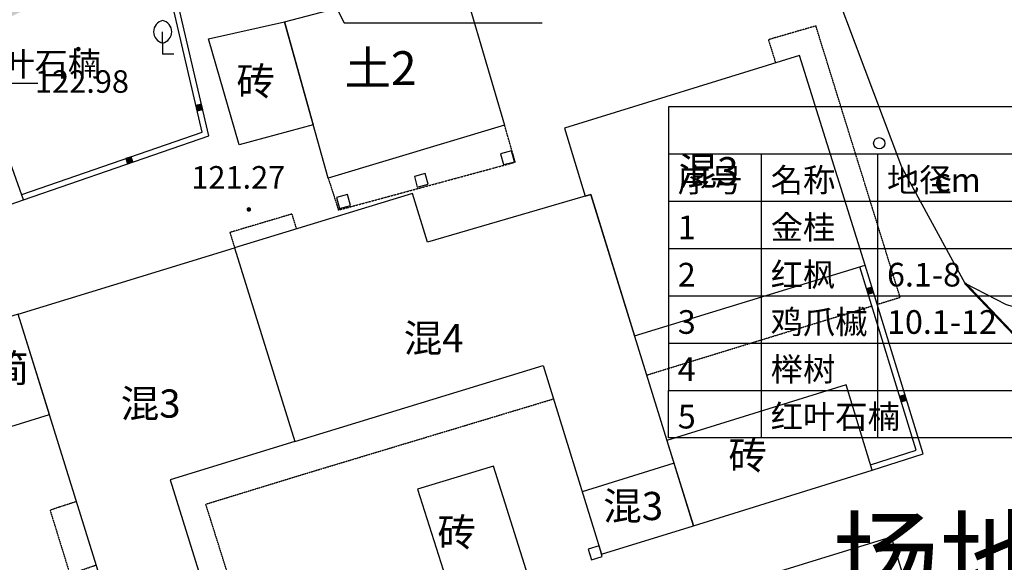
# Model space of a CAD drawing. Extents: x 8915761 to 11585504, y 1517854 to 7464285.
# Drawn here: x 11186060 to 11229722, y 2153473 to 2177552 of the extents above; entities that cross this region are included whole.
import ezdxf
from ezdxf.enums import TextEntityAlignment as Align

# ---------------------------------------------------------------- set-up
doc = ezdxf.new("R2010")
doc.units = 0
doc.linetypes.add('X5', pattern=[3, 2, -1])
doc.layers.get('0').update_dxf_attribs({"linetype": 'CONTINUOUS'})
for name, color, linetype in [('DIM_LEAD', 3, 'CONTINUOUS'), ('DLSS', 4, 'CONTINUOUS'), ('GCD', 1, 'CONTINUOUS'), ('JMD', 6, 'CONTINUOUS'), ('PUB_TAB', 7, 'CONTINUOUS'), ('PUB_TEXT', 7, 'CONTINUOUS'), ('SXSS', 5, 'CONTINUOUS'), ('ZBTZ', 3, 'CONTINUOUS')]:
    doc.layers.add(name, color=color, linetype=linetype)
doc.styles.add('_TCH_DIM', font='SIMPLEX', dxfattribs={"bigfont": 'GBCBIG'})
doc.styles.get("Standard").update_dxf_attribs({"font": 'rs.shx', "bigfont": 'hztxt.shx'})
doc.styles.add('楼层结构', font='txt')
doc.styles.add('等高线高程注记及一般高程', font='txt', dxfattribs={"height": 1})
doc.linetypes.add('10422', pattern='A,0.75,[150,AAA.SHX,S=0.5,R=0,X=0,Y=0.5],1.5,[177,AAA.SHX,S=1,R=0,X=0,Y=0.4],0.75', length=3)

# ---------------------------------------------------------------- blocks, each defined once
blk = doc.blocks.new('*U11')
at = {"linetype": 'Continuous'}
for points in [[(0, 0), (0.5, 0.5), (-0.5, 0.5)], [(0, 0), (-0.5, 0.5), (-0.5, -0.5)], [(0, 0), (-0.5, -0.5), (0.5, -0.5)], [(0, 0), (0.5, -0.5), (0.5, 0.5)]]:
    blk.add_solid(points, dxfattribs=at)
blk = doc.blocks.new('gc002')
blk.add_lwpolyline([(-0.5, -0.5), (0.5, -0.5), (0.5, 0.5), (-0.5, 0.5), (-0.5, -0.5)])
at = {"linetype": 'Continuous'}
blk.add_blockref('*U11', (0, 0), dxfattribs=at)
blk = doc.blocks.new('GC200')
at = {"linetype": 'Continuous', "const_width": 0.2, "flags": 128}
blk.add_lwpolyline([(-0.1, 0, 1), (0.1, 0, 1)], format="xyb", close=True, dxfattribs=at)
blk = doc.blocks.new('gc291')
blk.add_lwpolyline([(-0.5, -0.5), (0.5, -0.5), (0.5, 0.5), (-0.5, 0.5), (-0.5, -0.5)])
blk = doc.blocks.new('gc143')
for p, q in [((0, 1), (0, 2)), ((0, 1), (0, 0)), ((1, 0), (0, 0))]:
    blk.add_line(p, q)
for centre, start, end in [((0.225, 2), 102.68038, 257.31962), ((-0.225, 2), 282.68038, 77.31962)]:
    blk.add_arc(centre, 1.025, start, end)
blk = doc.blocks.new('gc122')
blk.add_circle((0, 0), 0.5)

msp = doc.modelspace()

# ---------------------------------------------------------------- hatches: boundary and pattern name
at = {"linetype": 'Continuous'}
h = msp.add_hatch(dxfattribs=at)
h.set_pattern_fill('粉刷', color=251, scale=500)
h.set_pattern_definition([(37.5, (0, -699236.2), (-62.99336, 1926.82377), [0, -1520, 0, -1700, 0, -1625]), (7.5, (0, -699236.2), (1769.7767, 2822.14607), [0, -820, 0, -1370, 0, -525]), (327.5, (-1230, -699236.2), (3114.14186, 5.65905), [0, -500, 0, -1800, 0, -2350]), (317.5, (-1230, -699236.2), (3006.1266, 877.67556), [0, -250, 0, -1180, 0, -1350])])
edge = h.paths.add_edge_path()
edge.add_line((11155567.159, 2173007.132), (11157617.383, 2168667.018))
edge.add_line((11157617.383, 2168667.018), (11192225.644, 2185015.592))
edge.add_line((11192225.644, 2185015.592), (11191584.949, 2186371.878))
edge.add_line((11191584.949, 2186371.878), (11193090.048, 2187082.87))
edge.add_line((11193090.048, 2187082.87), (11197070.498, 2188985.193))
edge.add_line((11197070.498, 2188985.193), (11198613.851, 2185755.858))
edge.add_line((11198613.851, 2185755.858), (11193104.301, 2183155.565))
edge.add_line((11193104.301, 2183155.565), (11193849.199, 2181596.929))
edge.add_line((11193849.199, 2181596.929), (11183671.273, 2176732.73))
edge.add_line((11183671.273, 2176732.73), (11182372.834, 2176270.342))
edge.add_line((11182372.834, 2176270.342), (11182070.907, 2177118.186))
edge.add_line((11182070.907, 2177118.186), (11181223.063, 2176816.259))
edge.add_line((11181223.063, 2176816.259), (11181524.99, 2175968.415))
edge.add_line((11181524.99, 2175968.415), (11175151.784, 2173698.844))
edge.add_line((11175151.784, 2173698.844), (11175594.431, 2172455.844))
edge.add_line((11175594.431, 2172455.844), (11174143.273, 2171919.73))
edge.add_line((11174143.273, 2171919.73), (11174512.273, 2170781.73))
edge.add_line((11174512.273, 2170781.73), (11174678.209, 2170377.388))
edge.add_line((11174678.209, 2170377.388), (11166936.702, 2167200.396))
edge.add_line((11166936.702, 2167200.396), (11167317.187, 2166394.947))
edge.add_line((11167317.187, 2166394.947), (11161349.531, 2163575.89))
edge.add_line((11161349.531, 2163575.89), (11159958.173, 2166521.255))
edge.add_line((11159958.173, 2166521.255), (11151789.203, 2162662.32))
edge.add_line((11151789.203, 2162662.32), (11147686.029, 2163393.636))
edge.add_line((11147686.029, 2163393.636), (11139628.554, 2166787.102))
edge.add_line((11139628.554, 2166787.102), (11136156.469, 2170522.348))
edge.add_line((11136156.469, 2170522.348), (11133151.569, 2175039.205))
edge.add_line((11133151.569, 2175039.205), (11130149.593, 2181394.081))
edge.add_arc((11141904.067, 2186946.769), 13000, 115.2855512, 205.2855513, ccw=False)
edge.add_line((11136351.379, 2198701.243), (11176305.155, 2217574.981))
edge.add_arc((11180576.454, 2208533.079), 10000, 94.3429022, 115.2855512, ccw=False)
edge.add_line((11179819.2, 2218504.366), (11187708.535, 2219103.509))
edge.add_arc((11187254.182, 2225086.281), 6000, 274.3429022, 295.120305)
edge.add_line((11189801.304, 2219653.771), (11228921.902, 2237996.107))
edge.add_arc((11228497.382, 2238901.525), 1000, 295.120305, 385.8088586)
edge.add_line((11229397.633, 2239336.895), (11222055.256, 2254519.341))
edge.add_line((11222055.256, 2254519.341), (11222056.656, 2254523.338))
edge.add_line((11222056.656, 2254523.338), (11240400.273, 2263307.73))
edge.add_line((11240400.273, 2263307.73), (11236707.562, 2271168.034))
edge.add_line((11236707.562, 2271168.034), (11262472.66, 2283292.704))
edge.add_line((11262472.66, 2283292.704), (11264199.277, 2280047.077))
edge.add_line((11264199.277, 2280047.077), (11259786.616, 2265334.244))
edge.add_line((11259786.616, 2265334.244), (11247580.101, 2248667.928))
edge.add_line((11247580.101, 2248667.928), (11244801.273, 2254364.73))
edge.add_line((11244801.273, 2254364.73), (11238702.273, 2257924.73))
edge.add_line((11238702.273, 2257924.73), (11231865.273, 2254675.73))
edge.add_line((11231865.273, 2254675.73), (11231457.796, 2254009.95))
edge.add_line((11231457.796, 2254009.95), (11231189.273, 2253316.73))
edge.add_line((11231189.273, 2253316.73), (11231014.8, 2252070.189))
edge.add_line((11231014.8, 2252070.189), (11231011.273, 2251706.73))
edge.add_line((11231011.273, 2251706.73), (11236059.273, 2240916.73))
edge.add_line((11236059.273, 2240916.73), (11238728.273, 2242293.73))
edge.add_line((11238728.273, 2242293.73), (11241397.613, 2240554.995))
edge.add_line((11241397.613, 2240554.995), (11237916.263, 2235850.146))
edge.add_line((11237916.263, 2235850.146), (11230146.273, 2231869.73))
edge.add_line((11230146.273, 2231869.73), (11229255.787, 2233734.807))
edge.add_line((11229255.787, 2233734.807), (11191499.528, 2216032.112))
edge.add_arc((11187254.314, 2225086.291), 10000, 274.3429022, 295.1203694, ccw=False)
edge.add_line((11188011.568, 2215115.004), (11180122.101, 2214515.851))
edge.add_arc((11180576.454, 2208533.079), 6000, 94.3429022, 115.2855513)
edge.add_line((11178013.675, 2213958.22), (11138059.898, 2195084.482))
edge.add_arc((11141904.067, 2186946.769), 9000, 115.2855512, 205.2855513)
edge.add_line((11133766.354, 2183102.601), (11136931.02, 2184597.555))
edge.add_line((11136931.02, 2184597.555), (11139169.181, 2179859.598))
edge.add_line((11139169.181, 2179859.598), (11142333.847, 2181354.553))
edge.add_line((11142333.847, 2181354.553), (11147971.961, 2169419.241))
edge.add_line((11147971.961, 2169419.241), (11155567.159, 2173007.132))
h = msp.add_hatch(dxfattribs=at)
h.set_pattern_fill('粉刷', color=251, scale=300)
h.set_pattern_definition([(37.5, (11231230.3, 2230242.7), (-37.796, 1156.094), [0, -912, 0, -1020, 0, -975]), (7.5, (11231230.3, 2230242.7), (1061.866, 1693.288), [0, -492, 0, -822, 0, -315]), (327.5, (11230492.3, 2230242.7), (1868.485, 3.3954), [0, -300, 0, -1080, 0, -1410]), (317.5, (11230492.3, 2230242.7), (1803.676, 526.605), [0, -150, 0, -708, 0, -810])])
h.paths.add_polyline_path([(11229397.633, 2239336.895), (11222056.656, 2254523.338), (11222055.256, 2254519.341)])
h.paths.add_polyline_path([(11228295.747, 2257511.114), (11231011.273, 2251706.73), (11231014.8, 2252070.189), (11231189.273, 2253316.73), (11231457.796, 2254009.95), (11231865.273, 2254675.73), (11238702.273, 2257924.73), (11244801.273, 2254364.73), (11247580.101, 2248667.928), (11259786.616, 2265334.244), (11264199.277, 2280047.077), (11262472.66, 2283292.704), (11236707.562, 2271168.034), (11240400.273, 2263307.73)])
h.paths.add_polyline_path([(11177527.35, 2179731.217), (11178168.044, 2178374.932), (11192225.644, 2185015.592), (11191584.949, 2186371.878)], flags=0)
edge = h.paths.add_edge_path()
edge.add_line((11182083.258, 2177083.505), (11193441.885, 2182449.2))
edge.add_line((11193441.885, 2182449.2), (11193104.301, 2183155.565))
edge.add_line((11193104.301, 2183155.565), (11198613.851, 2185755.858))
edge.add_line((11198613.851, 2185755.858), (11197070.498, 2188985.193))
edge.add_line((11197070.498, 2188985.193), (11193090.048, 2187082.87))
edge.add_line((11193090.048, 2187082.87), (11191584.949, 2186371.878))
edge.add_line((11191584.949, 2186371.878), (11192225.644, 2185015.592))
edge.add_line((11192225.644, 2185015.592), (11157617.383, 2168667.018))
edge.add_line((11157617.383, 2168667.018), (11155567.159, 2173007.132))
edge.add_line((11155567.159, 2173007.132), (11147971.961, 2169419.241))
edge.add_line((11147971.961, 2169419.241), (11142333.847, 2181354.553))
edge.add_line((11142333.847, 2181354.553), (11139169.181, 2179859.598))
edge.add_line((11139169.181, 2179859.598), (11136931.02, 2184597.555))
edge.add_line((11136931.02, 2184597.555), (11133766.354, 2183102.601))
edge.add_arc((11141904.067, 2186946.769), 9000, 115.2855512, 205.2855513, ccw=False)
edge.add_line((11138059.898, 2195084.482), (11178013.675, 2213958.22))
edge.add_arc((11180576.454, 2208533.079), 6000, 94.3429022, 115.2855513, ccw=False)
edge.add_line((11180122.101, 2214515.851), (11188011.568, 2215115.004))
edge.add_arc((11187254.314, 2225086.291), 10000, 274.3429022, 295.1203694)
edge.add_line((11191499.528, 2216032.112), (11214773.994, 2226944.76))
edge.add_line((11214773.994, 2226944.76), (11213077.039, 2230566.982))
edge.add_line((11213077.039, 2230566.982), (11189801.304, 2219653.771))
edge.add_arc((11187254.182, 2225086.281), 6000, 274.3429022, 295.120305, ccw=False)
edge.add_line((11187708.535, 2219103.509), (11179819.2, 2218504.366))
edge.add_arc((11180576.454, 2208533.079), 10000, 94.3429022, 115.2855512)
edge.add_line((11176305.155, 2217574.981), (11136351.379, 2198701.243))
edge.add_arc((11141904.067, 2186946.769), 13000, 115.2855512, 205.2855513)
edge.add_line((11130149.593, 2181394.081), (11133151.569, 2175039.205))
edge.add_line((11133151.569, 2175039.205), (11136156.469, 2170522.348))
edge.add_line((11136156.469, 2170522.348), (11139628.554, 2166787.102))
edge.add_line((11139628.554, 2166787.102), (11147686.029, 2163393.636))
edge.add_line((11147686.029, 2163393.636), (11151619.218, 2162692.617))
edge.add_line((11151619.218, 2162692.617), (11181265.465, 2176697.189))
edge.add_line((11181265.465, 2176697.189), (11181223.063, 2176816.259))
edge.add_line((11181223.063, 2176816.259), (11182070.907, 2177118.186))
edge.add_line((11182070.907, 2177118.186), (11182083.258, 2177083.505))

# ---------------------------------------------------------------- linework, layer by layer
for p, q in [((11218943.244, 2161091.855), (11218943.244, 2158991.855)), ((11224101.025, 2161091.855), (11224101.025, 2158991.855))]:
    msp.add_line(p, q, dxfattribs=at)
msp.add_lwpolyline([(11214824.536, 2161091.855), (11273072.441, 2161091.855), (11273072.441, 2158991.855), (11214824.536, 2158991.855)], close=True, dxfattribs=at)
at = {"layer": 'DIM_LEAD', "color": 251, "linetype": 'Continuous'}
for p, q in [((11197441.594, 2183313.795), (11200452.58, 2177416.949)), ((11200452.58, 2177416.949), (11209224.024, 2177416.949))]:
    msp.add_line(p, q, dxfattribs=at)
at = {"layer": 'DIM_LEAD', "linetype": 'Continuous'}
msp.add_line((11182946.771, 2174733.839), (11186865.614, 2174733.839), dxfattribs=at)
at = {"layer": 'DLSS', "color": 251, "linetype": 'Continuous', "const_width": 100, "elevation": 7518.167, "flags": 128}
msp.add_lwpolyline([(11244894.113, 2176267.827), (11235167.273, 2160740.73), (11231202.017, 2162478.9), (11227977.273, 2165860.73)], dxfattribs=at)
at = {"layer": 'JMD', "color": 251, "linetype": 'Continuous', "elevation": 7518.167, "flags": 128}
for points in [[(11186152.059, 2169798.135), (11194149.728, 2172562.436), (11192848.125, 2178155.513), (11201295.952, 2180123.139), (11218621.917, 2184856.781)], [(11186236.273, 2169562.73), (11194444.273, 2172399.73), (11193148.273, 2177968.73), (11201357.273, 2179880.73), (11218882.273, 2184668.73)], [(11223784.065, 2157799.105), (11225812.55, 2158444.858), (11223308.403, 2166587.405)], [(11223856.273, 2157559.73), (11226124.273, 2158281.73), (11223547.358, 2166660.893)], [(11215085.273, 2157869.73), (11211006.998, 2156605.46)]]:
    msp.add_lwpolyline(points, dxfattribs=at)
for points in [[(11197804.273, 2177460.73), (11205604.273, 2179508.73), (11207563.273, 2172865.73), (11199737.273, 2170524.73)], [(11199077.54, 2172891.987), (11195790.273, 2171994.73), (11194438.273, 2176696.73), (11197804.273, 2177460.73)], [(11183671.273, 2176732.73), (11175154.273, 2173699.73), (11177677.273, 2166569.73), (11186236.273, 2169562.73)], [(11220634.273, 2175964.73), (11210217.273, 2172735.73), (11211134.614, 2169720.821), (11211387.273, 2169794.73), (11213325.985, 2163523.13), (11223547.358, 2166660.893)], [(11198257.273, 2158831.73), (11209268.94, 2162208.255), (11211865.273, 2153838.73), (11215933.273, 2155088.73), (11211387.273, 2169794.73), (11204150.273, 2167677.73), (11203475.273, 2169845.73), (11195590.589, 2167428.037)], [(11198257.273, 2158831.73), (11192734.777, 2157138.359), (11195328.587, 2148776.966), (11191262.273, 2147517.73), (11185998.273, 2164486.73), (11195590.589, 2167428.037)], [(11185236.273, 2159363.73), (11187381.093, 2160029.081), (11185998.273, 2164486.73), (11183853.453, 2163821.38)], [(11214762.227, 2158876.984), (11215933.273, 2155088.73), (11223856.273, 2157559.73), (11222711.181, 2161355.78)], [(11203705.273, 2156725.73), (11205250.273, 2151835.73), (11208612.784, 2152853.888), (11207067.784, 2157743.888)], [(11214897.273, 2144197.73), (11212843.273, 2150948.73), (11224703.273, 2154606.73), (11226757.273, 2147855.73)]]:
    msp.add_lwpolyline(points, close=True, dxfattribs=at)
at = {"layer": 'JMD', "color": 251, "linetype": 'X5', "elevation": 7518.167, "flags": 128}
for points in [[(11224082.315, 2164921.413), (11225103.028, 2165234.396), (11221368.273, 2177273.73), (11219259.273, 2176662.73), (11219577.426, 2175637.135)], [(11199737.273, 2170524.73), (11200194.273, 2169105.73), (11208036.273, 2171231.73), (11207563.273, 2172865.73)], [(11198341.799, 2168271.645), (11198138.273, 2168927.73), (11195381.273, 2168107.73), (11195590.589, 2167428.037)], [(11213863.677, 2161783.733), (11223843.299, 2164848.123)], [(11195328.587, 2148776.966), (11196461.273, 2149127.73), (11195289.273, 2152956.73), (11194312.077, 2156055.864), (11194312.077, 2156055.864), (11198701.273, 2157401.73), (11209759.273, 2160733.73)], [(11188578.399, 2156169.449), (11187407.273, 2155783.73), (11188281.273, 2152952.73), (11189451.411, 2153355.215)]]:
    msp.add_lwpolyline(points, dxfattribs=at)
at = {"layer": 'PUB_TAB', "linetype": 'Continuous'}
msp.add_lwpolyline([(11214824.536, 2161091.855), (11273072.441, 2161091.855), (11273072.441, 2173691.855), (11214824.536, 2173691.855)], close=True, dxfattribs=at)
for points in [[(11214824.536, 2171591.855), (11273072.441, 2171591.855)], [(11218943.244, 2171591.855), (11218943.244, 2161091.855)], [(11224101.025, 2171591.855), (11224101.025, 2161091.855)], [(11214824.536, 2169491.855), (11273072.441, 2169491.855)], [(11214824.536, 2167391.855), (11273072.441, 2167391.855)], [(11214824.536, 2165291.855), (11273072.441, 2165291.855)], [(11214824.536, 2163191.855), (11273072.441, 2163191.855)]]:
    msp.add_lwpolyline(points, dxfattribs=at)
at = {"layer": 'SXSS', "color": 251, "linetype": '10422', "elevation": 7518.167, "flags": 128}
msp.add_lwpolyline([(11220243.273, 2184105.73), (11225160.273, 2171027.73), (11227977.273, 2165860.73), (11229802.143, 2164914.833), (11232494.161, 2164163.346), (11235256.193, 2163153.611), (11236047.347, 2163203.021), (11242203.273, 2172480.73), (11245535.273, 2178050.73), (11248962.273, 2184611.73), (11248627.135, 2186318.194), (11248499.273, 2187342.73), (11250257.273, 2191018.73), (11251212.289, 2191693.174), (11252259.273, 2192098.73), (11258098.273, 2209433.73), (11256655.906, 2210368.554), (11255364.273, 2211185.73), (11235146.273, 2222307.73), (11234003.711, 2223135.037), (11233224.273, 2223419.73)], dxfattribs=at)

# ---------------------------------------------------------------- block references
at = {"layer": 'GCD', "color": 251, "linetype": 'Continuous', "xscale": 500.0000000005795, "yscale": 500.0000000005795, "zscale": 500.0000000005795, "rotation": 359.9999999997459}
for p in [(11188659.273, 2176247.73, 7518.167), (11196223.273, 2169132.73, 7518.167)]:
    msp.add_blockref('GC200', p, dxfattribs=at)
at = {"layer": 'JMD', "color": 251, "linetype": 'Continuous'}
for name, p, xscale, yscale, zscale, rotation in [('gc002', (11194024.346, 2173652.7, 7518.167), 249.9999981294574, 249.9999999998836, 1000, 103.1005188511762), ('gc002', (11190921.121, 2171314.25, 7518.167), 250.0000006684566, 249.9999999998836, 1000, 19.06711501289188), ('gc291', (11207689.4, 2171425.439, 7518.167), 499.9999968131451, 499.9999999996799, 500, 15.10469081377574), ('gc291', (11203867.17, 2170424.058, 7518.167), 499.9999968131451, 499.9999999996799, 500, 15.10469081377574), ('gc291', (11200417.875, 2169481.769, 7518.167), 499.9999968131451, 499.9999999996799, 500, 15.10469081377574), ('gc002', (11223764.928, 2165528.195, 7518.167), 250.0000029549446, 249.9999999998836, 1000, 107.0946792796158), ('gc002', (11225234.686, 2160749.093, 7518.167), 250.0000029549446, 249.9999999998836, 1000, 107.0946792796158), ('gc291', (11211583.057, 2153892.472, 7518.167), 500.0000057236284, 499.9999999996799, 500, 196.8528451976894)]:
    msp.add_blockref(name, p, dxfattribs=dict(at, xscale=xscale, yscale=yscale, zscale=zscale, rotation=rotation))
at = {"layer": 'ZBTZ', "color": 251, "linetype": 'Continuous', "xscale": 500.0000000005795, "yscale": 500.0000000005795, "zscale": 1000, "rotation": 359.9999999997459}
for name, p in [('gc143', (11192400.273, 2176015.73, 7518.167)), ('gc122', (11224179.01, 2172069.63, 7518.167))]:
    msp.add_blockref(name, p, dxfattribs=at)

# ---------------------------------------------------------------- texts
at = {"layer": 'GCD', "color": 251, "linetype": 'Continuous', "style": '等高线高程注记及一般高程'}
for s, p in [('122.98', (11186741.579, 2174808.272, 7518.167)), ('121.27', (11193671.351, 2170555.636, 7518.167))]:
    msp.add_text(s, height=1000, rotation=360, dxfattribs=at).set_placement(p, align=Align.MIDDLE_LEFT)
at = {"layer": 'JMD', "color": 251, "linetype": 'Continuous', "style": '楼层结构'}
for s, height, p in [('土2', 1500, (11202065.999, 2175206.694, 7518.167)), ('简', 1250, (11185617.273, 2161925.23, 7518.167))]:
    msp.add_text(s, height=height, rotation=360, dxfattribs=at).set_placement(p, align=Align.MIDDLE)
for s, p in [('砖', (11197377.503, 2174819.773, 7518.167)), ('混3', (11217933.227, 2170829.582, 7518.167)), ('混4', (11205746.095, 2163419.18, 7518.167)), ('混3', (11193194.647, 2160517.829, 7518.167)), ('砖', (11219197.227, 2158222.255, 7518.167)), ('混3', (11214590.942, 2155972.131, 7518.167)), ('砖', (11206290.273, 2154806.23, 7518.167))]:
    msp.add_text(s, height=1250, rotation=360, dxfattribs=at).set_placement(p, align=Align.MIDDLE_RIGHT)
at = {"layer": 'PUB_TAB', "linetype": 'Continuous'}
for s, p in [('序号', (11215244.536, 2169911.855)), ('名称', (11219363.244, 2169911.855)), ('地径', (11224521.025, 2169911.855)), ('cm', (11226621.025, 2169911.855)), ('1', (11215244.536, 2167811.855)), ('金桂', (11219363.244, 2167811.855)), ('2', (11215244.536, 2165711.855)), ('红枫', (11219363.244, 2165711.855)), ('6.1-8', (11224521.025, 2165711.855)), ('鸡爪槭', (11219363.244, 2163611.855)), ('3', (11215244.536, 2163611.855)), ('10.1-12', (11224521.025, 2163611.855)), ('榉树', (11219363.244, 2161511.855)), ('4', (11215244.536, 2161511.855)), ('5', (11215244.536, 2159411.855)), ('红叶石楠', (11219363.244, 2159411.855))]:
    msp.add_text(s, height=1050, dxfattribs=at).set_placement(p)
at = {"layer": 'PUB_TEXT', "linetype": 'Continuous', "style": '_TCH_DIM'}
msp.add_text('红叶石楠', height=1072.3404, dxfattribs=at).set_placement((11183802.742, 2175048.839))
at = {"layer": 'PUB_TEXT', "linetype": 'Continuous'}
msp.add_text('场地景观平面图', height=3500, dxfattribs=at).set_placement((11222078.947, 2151829.092, 4454.167))

doc.saveas('drawing.dxf')
